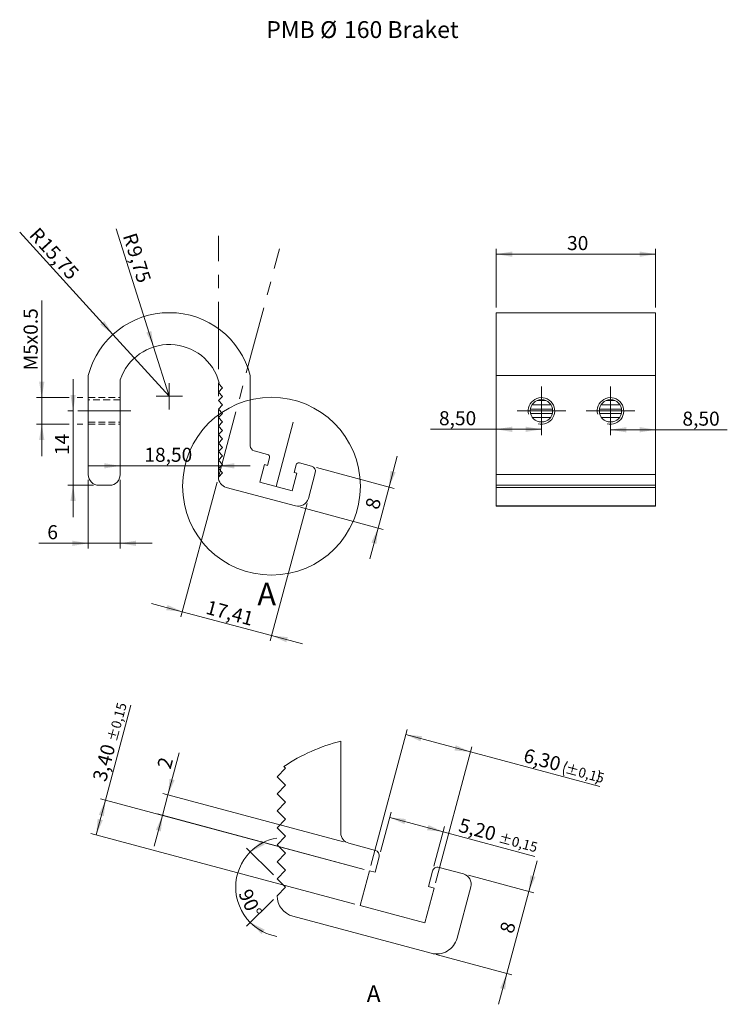
# Model space of a CAD drawing. Units: millimetres. Extents: x 43 to 176, y 102 to 287.
import ezdxf

# ---------------------------------------------------------------- set-up
doc = ezdxf.new("R2010")
doc.units = ezdxf.units.MM
doc.linetypes.add('CENTERX2', pattern=[20.32, 12.7, -2.54, 2.54, -2.54])
doc.linetypes.add('HIDDEN', pattern=[1.905, 1.27, -0.635])
doc.styles.add('SLDTEXTSTYLE0', font='TXT', dxfattribs={"width": 0.605})
doc.dimstyles.new('SLDDIMSTYLE0', dxfattribs={"dimtxt": 2.568319, "dimasz": 3, "dimexe": 0, "dimexo": 0.0625, "dimgap": 0.64208, "dimtad": 1, "dimtoh": 1, "dimrnd": 1e-09, "dimzin": 12, "dimdsep": 46, "dimtxsty": 'SLDTEXTSTYLE0', "dimsah": 1, "dimcen": 0.09, "dimadec": 0, "dimazin": 0, "dimtfac": 1, "dimtofl": 0, "dimtmove": 0, "dimatfit": 3, "dimfxl": 0, "dimfrac": 2, "dimtolj": 1, "dimtzin": 12, "dimarcsym": 0})
doc.dimstyles.new('SLDDIMSTYLE1', dxfattribs={"dimtxt": 2.568319, "dimasz": 3, "dimexe": 0, "dimexo": 0.0625, "dimgap": 0.64208, "dimtad": 1, "dimtoh": 1, "dimrnd": 1e-09, "dimzin": 12, "dimdsep": 46, "dimtxsty": 'SLDTEXTSTYLE0', "dimsah": 1, "dimcen": 0, "dimadec": 0, "dimazin": 0, "dimtfac": 1, "dimtofl": 0, "dimtmove": 0, "dimatfit": 3, "dimfxl": 0, "dimfrac": 2, "dimtolj": 1, "dimtzin": 12, "dimarcsym": 0})
doc.dimstyles.new('SLDDIMSTYLE2', dxfattribs={"dimtxt": 2.568319, "dimasz": 3, "dimexe": 0, "dimexo": 0.0625, "dimgap": 0.64208, "dimtad": 1, "dimtoh": 1, "dimrnd": 1e-09, "dimzin": 12, "dimdsep": 46, "dimtxsty": 'SLDTEXTSTYLE0', "dimsah": 1, "dimcen": 0.09, "dimadec": 0, "dimazin": 0, "dimtfac": 1, "dimtofl": 0, "dimtmove": 0, "dimatfit": 3, "dimfxl": 0, "dimfrac": 2, "dimtolj": 1, "dimtzin": 12, "dimarcsym": 0})
doc.dimstyles.new('SLDDIMSTYLE3', dxfattribs={"dimtxt": 2.568319, "dimasz": 3, "dimexe": 0, "dimexo": 0.0625, "dimgap": 0.64208, "dimtad": 1, "dimtoh": 1, "dimlfac": 0.5, "dimrnd": 1e-09, "dimzin": 12, "dimdsep": 46, "dimtxsty": 'SLDTEXTSTYLE0', "dimsah": 1, "dimcen": 0.09, "dimadec": 0, "dimazin": 0, "dimtfac": 1, "dimtofl": 0, "dimtmove": 0, "dimatfit": 3, "dimfxl": 0, "dimfrac": 2, "dimtolj": 1, "dimtzin": 12, "dimarcsym": 0})
doc.dimstyles.new('SLDDIMSTYLE4', dxfattribs={"dimtxt": 2.568319, "dimasz": 3, "dimexe": 0, "dimexo": 0.0625, "dimgap": 0.64208, "dimtad": 1, "dimtoh": 1, "dimlfac": 0.5, "dimrnd": 1e-09, "dimzin": 12, "dimdsep": 46, "dimtxsty": 'SLDTEXTSTYLE0', "dimsah": 1, "dimcen": 0.09, "dimadec": 0, "dimazin": 0, "dimtol": 1, "dimtp": 0.15, "dimtm": 0.15, "dimtfac": 1, "dimtofl": 0, "dimtmove": 0, "dimatfit": 3, "dimfxl": 0, "dimfrac": 2, "dimtolj": 1, "dimarcsym": 0})
doc.dimstyles.new('SLDDIMSTYLE5', dxfattribs={"dimtxt": 2.568319, "dimasz": 3, "dimexe": 0, "dimexo": 0.0625, "dimgap": 0.64208, "dimtad": 1, "dimtoh": 1, "dimdec": 4, "dimlfac": 0.5, "dimzin": 12, "dimdsep": 46, "dimtxsty": 'SLDTEXTSTYLE0', "dimsah": 1, "dimcen": 0.09, "dimazin": 0, "dimtfac": 1, "dimtofl": 0, "dimtmove": 0, "dimatfit": 3, "dimfxl": 0, "dimfrac": 2, "dimtolj": 1, "dimtzin": 12, "dimarcsym": 0})

# ---------------------------------------------------------------- blocks, each defined once
blk = doc.blocks.new('*D1')
at = {"color": 7, "linetype": 'Continuous', "lineweight": 0}
for p, q in [((61.54, 203.19), (55.54, 203.19)), ((61.54, 203.19), (80.04, 203.19)), ((80.04, 203.19), (86.04, 203.19))]:
    blk.add_line(p, q, dxfattribs=at)
for points in [[(61.54, 203.19), (58.54, 203.69), (58.54, 202.69)], [(80.04, 203.19), (83.04, 202.69), (83.04, 203.69)]]:
    blk.add_solid(points, dxfattribs=at)
at = {"color": 7, "linetype": 'Continuous', "lineweight": 0, "insert": (66.1, 206.6), "char_height": 2.646, "attachment_point": 1, "style": 'SLDTEXTSTYLE0'}
blk.add_mtext('18,50', dxfattribs=at)
blk = doc.blocks.new('*D2')
at = {"color": 7, "linetype": 'Continuous', "lineweight": 0}
for p, q in [((79.78, 200.11), (72.99, 174.76)), ((96.73, 196.1), (89.81, 170.25)), ((73.25, 175.72), (67.46, 177.27)), ((90.06, 171.22), (73.25, 175.72)), ((90.06, 171.22), (95.86, 169.66))]:
    blk.add_line(p, q, dxfattribs=at)
for points in [[(73.25, 175.72), (70.48, 176.98), (70.22, 176.01)], [(90.06, 171.22), (92.83, 169.96), (93.09, 170.92)]]:
    blk.add_solid(points, dxfattribs=at)
at = {"color": 7, "linetype": 'Continuous', "lineweight": 0, "insert": (78.18, 177.93), "char_height": 2.646, "attachment_point": 1, "rotation": 345, "style": 'SLDTEXTSTYLE0'}
blk.add_mtext('17,41', dxfattribs=at)
blk = doc.blocks.new('*D3')
at = {"color": 7, "linetype": 'Continuous', "lineweight": 0}
for q in [(60.81, 247.81), (70.79, 216.29)]:
    blk.add_line((67.85, 225.58), q, dxfattribs=at)
blk.add_solid([(67.85, 225.58), (67.42, 228.59), (66.47, 228.29)], dxfattribs=at)
at = {"color": 7, "linetype": 'Continuous', "lineweight": 0, "attachment_point": 1, "rotation": 287.5756, "style": 'SLDTEXTSTYLE0'}
for s, insert, char_height in [('R', (64.54, 247.32), 2.65), ('9,75', (65.31, 244.89), 2.646)]:
    blk.add_mtext(s, dxfattribs=dict(at, insert=insert, char_height=char_height))
blk = doc.blocks.new('*D4')
at = {"color": 7, "linetype": 'Continuous', "lineweight": 0}
for q in [(42.62, 247.21), (70.79, 216.29)]:
    blk.add_line((60.19, 227.93), q, dxfattribs=at)
blk.add_solid([(60.19, 227.93), (58.54, 230.49), (57.8, 229.81)], dxfattribs=at)
at = {"color": 7, "linetype": 'Continuous', "lineweight": 0, "attachment_point": 1, "rotation": 312.3301, "style": 'SLDTEXTSTYLE0'}
for s, insert, char_height in [('R', (46.21, 248.33), 2.65), ('15,75', (47.93, 246.45), 2.646)]:
    blk.add_mtext(s, dxfattribs=dict(at, insert=insert, char_height=char_height))
blk = doc.blocks.new('*D5')
at = {"color": 7, "linetype": 'Continuous', "lineweight": 0}
for p, q in [((55.54, 200.54), (55.54, 187.6)), ((61.54, 200.54), (61.54, 187.6)), ((55.54, 188.6), (46.23, 188.6)), ((55.54, 188.6), (61.54, 188.6)), ((61.54, 188.6), (67.54, 188.6))]:
    blk.add_line(p, q, dxfattribs=at)
for points in [[(55.54, 188.6), (52.54, 189.1), (52.54, 188.1)], [(61.54, 188.6), (64.54, 188.1), (64.54, 189.1)]]:
    blk.add_solid(points, dxfattribs=at)
at = {"color": 7, "linetype": 'Continuous', "lineweight": 0, "insert": (47.82, 192.02), "char_height": 2.65, "attachment_point": 1, "style": 'SLDTEXTSTYLE0'}
blk.add_mtext('6', dxfattribs=at)
blk = doc.blocks.new('*D6')
at = {"color": 7, "linetype": 'Continuous', "lineweight": 0}
for p, q in [((112.17, 199.21), (113.72, 205.01)), ((98.54, 202.86), (113.13, 198.95)), ((110.1, 191.48), (112.17, 199.21)), ((95.51, 195.39), (111.06, 191.23)), ((110.1, 191.48), (108.54, 185.69))]:
    blk.add_line(p, q, dxfattribs=at)
for points in [[(112.17, 199.21), (113.43, 201.98), (112.46, 202.24)], [(110.1, 191.48), (108.84, 188.72), (109.8, 188.46)]]:
    blk.add_solid(points, dxfattribs=at)
at = {"color": 7, "linetype": 'Continuous', "lineweight": 0, "insert": (107.64, 195.48), "char_height": 2.65, "attachment_point": 1, "rotation": 75, "style": 'SLDTEXTSTYLE0'}
blk.add_mtext('8', dxfattribs=at)
blk = doc.blocks.new('*D7')
at = {"color": 7, "linetype": 'Continuous', "lineweight": 0}
for p, q in [((52.68, 213.54), (52.68, 219.54)), ((52.54, 213.54), (51.68, 213.54)), ((52.68, 213.54), (52.68, 199.54)), ((56.54, 199.54), (51.68, 199.54)), ((52.68, 199.54), (52.68, 193.54))]:
    blk.add_line(p, q, dxfattribs=at)
for points in [[(52.68, 213.54), (53.18, 216.54), (52.18, 216.54)], [(52.68, 199.54), (52.18, 196.54), (53.18, 196.54)]]:
    blk.add_solid(points, dxfattribs=at)
at = {"color": 7, "linetype": 'Continuous', "lineweight": 0, "insert": (49.27, 205.2), "char_height": 2.646, "attachment_point": 1, "rotation": 90, "style": 'SLDTEXTSTYLE0'}
blk.add_mtext('14', dxfattribs=at)
blk = doc.blocks.new('*D8')
at = {"color": 7, "linetype": 'Continuous', "lineweight": 0}
for p, q in [((46.78, 216.04), (46.78, 234.31)), ((51.92, 216.04), (45.78, 216.04)), ((46.78, 211.04), (46.78, 216.04)), ((54.54, 216.04), (53.44, 216.04)), ((51.92, 211.04), (45.78, 211.04)), ((46.78, 211.04), (46.78, 205.04)), ((54.54, 211.04), (53.44, 211.04))]:
    blk.add_line(p, q, dxfattribs=at)
for points in [[(46.78, 216.04), (47.28, 219.04), (46.28, 219.04)], [(46.78, 211.04), (46.28, 208.04), (47.28, 208.04)]]:
    blk.add_solid(points, dxfattribs=at)
at = {"color": 7, "linetype": 'Continuous', "lineweight": 0, "attachment_point": 1, "rotation": 90, "style": 'SLDTEXTSTYLE0'}
for s, insert, char_height in [('x0.5', (43.37, 226.06), 2.646), ('5', (43.37, 224.1), 2.65), ('M', (43.37, 221.16), 2.65)]:
    blk.add_mtext(s, dxfattribs=dict(at, insert=insert, char_height=char_height))
blk = doc.blocks.new('SW_CENTERMARKSYMBOL_0')
at = {"color": 0, "linetype": 'Continuous', "lineweight": 0}
for q in [(0, 2.5), (-2.5, 0), (0, -2.5), (2.5, 0)]:
    blk.add_line((0, 0), q, dxfattribs=at)
blk = doc.blocks.new('*D10')
at = {"color": 7, "linetype": 'Continuous', "lineweight": 0}
for p, q in [((132.38, 233.04), (132.38, 244.06)), ((162.38, 243.06), (132.38, 243.06)), ((162.38, 233.04), (162.38, 244.06))]:
    blk.add_line(p, q, dxfattribs=at)
for points in [[(132.38, 243.06), (135.38, 242.56), (135.38, 243.56)], [(162.38, 243.06), (159.38, 243.56), (159.38, 242.56)]]:
    blk.add_solid(points, dxfattribs=at)
at = {"color": 7, "linetype": 'Continuous', "lineweight": 0, "insert": (145.7, 246.47), "char_height": 2.646, "attachment_point": 1, "style": 'SLDTEXTSTYLE0'}
blk.add_mtext('30', dxfattribs=at)
blk = doc.blocks.new('*D11')
at = {"color": 7, "linetype": 'Continuous', "lineweight": 0}
for p, q in [((132.38, 210.07), (120, 210.07)), ((140.88, 210.07), (132.38, 210.07))]:
    blk.add_line(p, q, dxfattribs=at)
for points in [[(132.38, 210.07), (135.38, 209.57), (135.38, 210.57)], [(140.88, 210.07), (137.88, 210.57), (137.88, 209.57)]]:
    blk.add_solid(points, dxfattribs=at)
at = {"color": 7, "linetype": 'Continuous', "lineweight": 0, "insert": (121.58, 213.48), "char_height": 2.646, "attachment_point": 1, "style": 'SLDTEXTSTYLE0'}
blk.add_mtext('8,50', dxfattribs=at)
blk = doc.blocks.new('*D12')
at = {"color": 7, "linetype": 'Continuous', "lineweight": 0}
for p, q in [((153.88, 209.99), (162.38, 209.99)), ((162.38, 209.99), (175.88, 209.99))]:
    blk.add_line(p, q, dxfattribs=at)
for points in [[(153.88, 209.99), (156.88, 209.49), (156.88, 210.49)], [(162.38, 209.99), (159.38, 210.49), (159.38, 209.49)]]:
    blk.add_solid(points, dxfattribs=at)
at = {"color": 7, "linetype": 'Continuous', "lineweight": 0, "insert": (167.43, 213.4), "char_height": 2.646, "attachment_point": 1, "style": 'SLDTEXTSTYLE0'}
blk.add_mtext('8,50', dxfattribs=at)
blk = doc.blocks.new('SW_CENTERMARKSYMBOL_1')
at = {"color": 0, "linetype": 'Continuous', "lineweight": 0}
for p, q in [((0, 2.5), (0, 4.6)), ((0, 0), (0, 2.5)), ((-2.5, 0), (-4.6, 0)), ((0, 0), (-2.5, 0)), ((0, 0), (0, -2.5)), ((0, 0), (2.5, 0)), ((2.5, 0), (4.6, 0)), ((0, -2.5), (0, -4.6))]:
    blk.add_line(p, q, dxfattribs=at)
blk = doc.blocks.new('SW_CENTERMARKSYMBOL_2')
at = {"color": 0, "linetype": 'Continuous', "lineweight": 0}
for p, q in [((0, 2.5), (0, 4.6)), ((0, 0), (0, 2.5)), ((-2.5, 0), (-4.6, 0)), ((0, 0), (-2.5, 0)), ((0, 0), (0, -2.5)), ((0, 0), (2.5, 0)), ((2.5, 0), (4.6, 0)), ((0, -2.5), (0, -4.6))]:
    blk.add_line(p, q, dxfattribs=at)
blk = doc.blocks.new('*D15')
at = {"color": 7, "linetype": 'Continuous', "lineweight": 0}
for p, q in [((138.5, 123.02), (140.05, 128.82)), ((127.13, 126.07), (139.46, 122.76)), ((134.36, 107.57), (138.5, 123.02)), ((121.06, 111.13), (135.32, 107.31)), ((134.36, 107.57), (132.8, 101.77))]:
    blk.add_line(p, q, dxfattribs=at)
for points in [[(138.5, 123.02), (139.76, 125.79), (138.79, 126.05)], [(134.36, 107.57), (133.1, 104.8), (134.06, 104.54)]]:
    blk.add_solid(points, dxfattribs=at)
at = {"color": 7, "linetype": 'Continuous', "lineweight": 0, "insert": (132.98, 115.62), "char_height": 2.65, "attachment_point": 1, "rotation": 75, "style": 'SLDTEXTSTYLE0'}
blk.add_mtext('8', dxfattribs=at)
blk = doc.blocks.new('*D16')
at = {"color": 7, "linetype": 'Continuous', "lineweight": 0}
for p, q in [((110.58, 130.5), (112.57, 137.93)), ((112.31, 136.97), (122.36, 134.28)), ((120.62, 127.81), (122.61, 135.24)), ((122.36, 134.28), (139.66, 129.64))]:
    blk.add_line(p, q, dxfattribs=at)
for points in [[(112.31, 136.97), (115.08, 135.71), (115.34, 136.67)], [(122.36, 134.28), (119.59, 135.54), (119.33, 134.57)]]:
    blk.add_solid(points, dxfattribs=at)
at = {"color": 7, "linetype": 'Continuous', "lineweight": 0, "attachment_point": 1, "rotation": 345, "style": 'SLDTEXTSTYLE0'}
for s, insert, char_height in [('5,20', (125.78, 136.89), 2.646), ('±0,15', (133.14, 134.09), 1.852)]:
    blk.add_mtext(s, dxfattribs=dict(at, insert=insert, char_height=char_height))
blk = doc.blocks.new('*D17')
at = {"color": 7, "linetype": 'Continuous', "lineweight": 0}
for p, q in [((70.55, 141.23), (72.67, 149.14)), ((69.52, 137.36), (70.55, 141.23)), ((103.62, 132.37), (69.58, 141.49)), ((69.52, 137.36), (67.96, 131.57)), ((107.51, 127.18), (68.55, 137.62))]:
    blk.add_line(p, q, dxfattribs=at)
for points in [[(70.55, 141.23), (71.81, 144), (70.84, 144.25)], [(69.52, 137.36), (68.26, 134.6), (69.22, 134.34)]]:
    blk.add_solid(points, dxfattribs=at)
at = {"color": 7, "linetype": 'Continuous', "lineweight": 0, "insert": (68.46, 146.6), "char_height": 2.65, "attachment_point": 1, "rotation": 75, "style": 'SLDTEXTSTYLE0'}
blk.add_mtext('2', dxfattribs=at)
blk = doc.blocks.new('*D18')
at = {"color": 7, "linetype": 'Continuous', "lineweight": 0}
for p, q in [((58.78, 140.24), (63.56, 158.1)), ((57.02, 133.67), (58.78, 140.24)), ((107.51, 127.18), (57.81, 140.5)), ((105.75, 120.61), (56.05, 133.93))]:
    blk.add_line(p, q, dxfattribs=at)
for points in [[(58.78, 140.24), (57.52, 137.47), (58.48, 137.21)], [(57.02, 133.67), (58.28, 136.44), (57.31, 136.7)]]:
    blk.add_solid(points, dxfattribs=at)
at = {"color": 7, "linetype": 'Continuous', "lineweight": 0, "attachment_point": 1, "rotation": 75, "style": 'SLDTEXTSTYLE0'}
for s, insert, char_height in [('±0,15', (59.11, 151.59), 1.852), ('3,40', (56.31, 144.23), 2.646)]:
    blk.add_mtext(s, dxfattribs=dict(at, insert=insert, char_height=char_height))
blk = doc.blocks.new('*D19')
at = {"color": 7, "linetype": 'Continuous', "lineweight": 0}
for p, q in [((90.39, 126.13), (85.35, 131.18)), ((90.39, 121.52), (85.35, 116.48))]:
    blk.add_line(p, q, dxfattribs=at)
for start, end in [(100.0184, 135), (135, 225), (225, 259.9816)]:
    blk.add_arc((92.7, 123.83), 9.4, start, end, dxfattribs=at)
for points in [[(86.06, 130.47), (88.77, 131.84), (88.18, 132.64)], [(86.06, 117.18), (88.18, 115.01), (88.77, 115.82)]]:
    blk.add_solid(points, dxfattribs=at)
at = {"color": 7, "linetype": 'Continuous', "lineweight": 0, "insert": (86.15, 123.78), "char_height": 2.646, "attachment_point": 1, "rotation": 294.4406, "style": 'SLDTEXTSTYLE0'}
blk.add_mtext('90°', dxfattribs=at)
blk = doc.blocks.new('*D20')
at = {"color": 7, "linetype": 'Continuous', "lineweight": 0}
for p, q in [((108.74, 127.89), (115.61, 153.52)), ((127.52, 149.3), (115.35, 152.56)), ((120.91, 124.63), (127.78, 150.26)), ((127.52, 149.3), (151.85, 142.78))]:
    blk.add_line(p, q, dxfattribs=at)
for centre, start, end in [((148.1, 145.44), 138.4349, 191.5651), ((148.71, 145.28), 318.4349, 11.5651)]:
    blk.add_arc(centre, 3.08, start, end, dxfattribs=at)
for points in [[(115.35, 152.56), (118.12, 151.3), (118.38, 152.27)], [(127.52, 149.3), (124.75, 150.56), (124.49, 149.59)]]:
    blk.add_solid(points, dxfattribs=at)
at = {"color": 7, "linetype": 'Continuous', "lineweight": 0, "attachment_point": 1, "rotation": 345, "style": 'SLDTEXTSTYLE0'}
for s, insert, char_height in [('6,30', (137.98, 150.03), 2.646), ('±0,15', (145.69, 147.13), 1.852)]:
    blk.add_mtext(s, dxfattribs=dict(at, insert=insert, char_height=char_height))
blk = doc.blocks.new('SW_NOTE_0')
at = {"color": 0, "linetype": 'Continuous', "lineweight": 0, "char_height": 3.175, "attachment_point": 1, "style": 'SLDTEXTSTYLE0'}
for s, insert in [('PMB ', (0, 4.09)), ('%%c', (10.14, 4.09)), ('160 Braket ', (14.64, 4.09))]:
    blk.add_mtext(s, dxfattribs=dict(at, insert=insert))

msp = doc.modelspace()

# ---------------------------------------------------------------- linework, layer by layer
at = {"color": 7, "linetype": 'CENTERX2', "lineweight": 0}
for p, q in [((80.04381, 201.07175), (80.04381, 246.52639)), ((80.04381, 201.07175), (91.55691, 244.03924)), ((53.54381, 213.5371), (63.54381, 213.5371)), ((90.89572, 199.32105), (94.13837, 211.42278))]:
    msp.add_line(p, q, dxfattribs=at)
at = {"color": 7, "linetype": 'Continuous', "lineweight": 15}
for p, q in [((162.38106, 232.0371), (132.38106, 232.0371)), ((132.38106, 232.0371), (132.38106, 220.2241)), ((162.38106, 232.0371), (162.38106, 220.2241)), ((55.54381, 201.5371), (55.54381, 220.2241)), ((61.54381, 201.5371), (61.54381, 219.3693)), ((80.04381, 218.67175), (80.20544, 218.83339)), ((86.04381, 220.2241), (86.04381, 206.97894)), ((162.38106, 220.2241), (132.38106, 220.2241)), ((132.38106, 201.5371), (132.38106, 220.2241)), ((162.38106, 201.5371), (162.38106, 220.2241)), ((80.04381, 218.67175), (80.84381, 217.87175)), ((80.04381, 217.07175), (80.84381, 217.87175)), ((80.04381, 217.07175), (80.84381, 216.27175)), ((80.04381, 215.47175), (80.84381, 216.27175)), ((80.04381, 215.47175), (80.84381, 214.67175)), ((141.69783, 215.47175), (140.06429, 215.47175)), ((154.69783, 215.47175), (153.06429, 215.47175)), ((80.04381, 213.87175), (80.84381, 214.67175)), ((80.04381, 213.87175), (80.84381, 213.07175)), ((142.95423, 213.87175), (138.8079, 213.87175)), ((142.64814, 214.67175), (139.11399, 214.67175)), ((155.95423, 213.87175), (151.8079, 213.87175)), ((155.64814, 214.67175), (152.11399, 214.67175)), ((80.04381, 212.27175), (80.84381, 213.07175)), ((80.04381, 212.27175), (80.84381, 211.47175)), ((80.04381, 210.67175), (80.84381, 211.47175)), ((142.92885, 213.07175), (138.83327, 213.07175)), ((142.55704, 212.27175), (139.20508, 212.27175)), ((141.26099, 211.47175), (140.50113, 211.47175)), ((155.92885, 213.07175), (151.83327, 213.07175)), ((155.55704, 212.27175), (152.20508, 212.27175)), ((154.26099, 211.47175), (153.50113, 211.47175)), ((80.04381, 210.67175), (80.84381, 209.87175)), ((80.04381, 209.07175), (80.84381, 209.87175)), ((80.04381, 209.07175), (80.84381, 208.27175)), ((80.04381, 207.47175), (80.84381, 208.27175)), ((80.04381, 207.47175), (80.84381, 206.67175)), ((80.04381, 205.87175), (80.84381, 206.67175)), ((80.04381, 205.87175), (80.84381, 205.07175)), ((89.29898, 205.33939), (86.78499, 206.01301)), ((80.04381, 204.27175), (80.84381, 205.07175)), ((80.04381, 204.27175), (80.84381, 203.47175)), ((89.2643, 203.27813), (89.65253, 204.72702)), ((80.04381, 202.67175), (80.84381, 203.47175)), ((80.04381, 202.67175), (80.84381, 201.87175)), ((87.85306, 200.13633), (88.73304, 203.42048)), ((88.73304, 203.42048), (89.2643, 203.27813)), ((94.67534, 203.38116), (94.28712, 201.93227)), ((97.57788, 203.12107), (95.28772, 203.73471)), ((80.04381, 201.07175), (80.84381, 201.87175)), ((94.81837, 201.78992), (93.93839, 198.50577)), ((94.28712, 201.93227), (94.81837, 201.78992)), ((96.99089, 197.06669), (98.28499, 201.89632)), ((132.38106, 199.5371), (132.38106, 201.5371)), ((132.38106, 201.5371), (162.38106, 201.5371)), ((162.38106, 201.5371), (162.38106, 199.5371)), ((57.54381, 199.5371), (59.54381, 199.5371)), ((81.52617, 199.1399), (94.5414, 195.65248)), ((93.93839, 198.50577), (87.85306, 200.13633)), ((162.38106, 199.5371), (132.38106, 199.5371)), ((132.38106, 199.1399), (132.38106, 199.5371)), ((162.38106, 199.1399), (132.38106, 199.1399)), ((132.38106, 199.1399), (132.38106, 195.65248)), ((162.38106, 199.1399), (162.38106, 199.5371)), ((162.38106, 199.1399), (162.38106, 195.65248)), ((132.38106, 195.65248), (162.38106, 195.65248)), ((132.38106, 195.58433), (132.38106, 195.65248)), ((132.38106, 195.58433), (162.38106, 195.58433)), ((162.38106, 195.65248), (162.38106, 195.58433)), ((103.10084, 151.31655), (103.10084, 134.04052)), ((92.36603, 146.56096), (92.70084, 146.22615)), ((91.10084, 144.62615), (92.70084, 146.22615)), ((91.10084, 144.62615), (92.70084, 143.02615)), ((91.10084, 141.42615), (92.70084, 143.02615)), ((91.10084, 141.42615), (92.70084, 139.82615)), ((91.10084, 138.22615), (92.70084, 139.82615)), ((91.10084, 138.22615), (92.70084, 136.62615)), ((91.10084, 135.02615), (92.70084, 136.62615)), ((91.10084, 135.02615), (92.70084, 133.42615)), ((91.10084, 131.82615), (92.70084, 133.42615)), ((91.10084, 131.82615), (92.70084, 130.22615)), ((109.61118, 130.76143), (104.5832, 132.10867)), ((91.10084, 128.62615), (92.70084, 130.22615)), ((91.10084, 128.62615), (92.70084, 127.02615)), ((109.54183, 126.63891), (110.31828, 129.53668)), ((91.10084, 125.42615), (92.70084, 127.02615)), ((106.71934, 120.35531), (108.47931, 126.92361)), ((108.47931, 126.92361), (109.54183, 126.63891)), ((120.36391, 126.84497), (119.58746, 123.94719)), ((126.16899, 126.32478), (121.58866, 127.55207)), ((91.10084, 125.42615), (92.70084, 123.82615)), ((91.10084, 122.22615), (92.70084, 123.82615)), ((120.64997, 123.66249), (118.89, 117.09419)), ((119.58746, 123.94719), (120.64997, 123.66249)), ((124.99501, 114.21603), (127.5832, 123.87529)), ((118.89, 117.09419), (106.71934, 120.35531)), ((94.06556, 118.36245), (120.09603, 111.38761))]:
    msp.add_line(p, q, dxfattribs=at)
at = {"color": 7, "linetype": 'HIDDEN', "lineweight": 0}
for p, q in [((55.54381, 216.0371), (61.54381, 216.0371)), ((55.54381, 216.0371), (61.54381, 216.0371)), ((61.54381, 215.6371), (55.54381, 215.6371)), ((55.54381, 211.4371), (61.54381, 211.4371)), ((55.54381, 211.0371), (61.54381, 211.0371)), ((55.54381, 211.0371), (61.54381, 211.0371))]:
    msp.add_line(p, q, dxfattribs=at)
at = {"color": 7, "linetype": 'Continuous', "lineweight": 0}
msp.add_circle((90.03617, 199.35816), 16.74178, dxfattribs=at)
at = {"color": 7, "linetype": 'Continuous', "lineweight": 15}
for centre in [(140.88106, 213.5371), (153.88106, 213.5371)]:
    msp.add_circle(centre, 2.1, dxfattribs=at)
for centre, radius, start, end in [((70.79381, 216.2871), 15.75, 14.4756484, 165.5243516), ((70.79381, 216.2871), 9.75, 15.1387855, 161.5713304), ((87.04381, 206.97894), 1, 180, 255), ((89.16957, 204.85643), 0.5, 345, 75), ((95.15831, 203.25175), 0.5, 75, 165), ((97.31906, 202.15514), 1, 345, 75), ((57.54381, 201.5371), 2, 180, 270), ((59.54381, 201.5371), 2, 270, 0), ((82.04381, 201.07175), 2, 180, 255), ((95.05904, 197.58433), 2, 255, 345), ((105.10084, 134.04053), 2.00001, 180.0001165, 254.999882), ((109.35236, 129.7955), 1, 345.0000748, 74.9999092), ((121.32984, 126.58615), 1, 74.9998516, 165.0001324), ((125.65135, 124.39292), 2, 345.0000748, 74.9999092), ((95.10084, 122.22615), 4, 180.0000074, 254.9999911), ((121.13131, 115.25131), 4, 254.9999632, 345.0000208)]:
    msp.add_arc(centre, radius, start, end, dxfattribs=at)
at = {"color": 7, "linetype": 'Continuous', "lineweight": 0}
for centre, radius, start, end in [((140.88106, 213.5371), 2.5, 255, 195), ((153.88106, 213.5371), 2.5, 255, 195), ((111.08555, 118.79898), 33.48354, 103.7960764, 123.9912578)]:
    msp.add_arc(centre, radius, start, end, dxfattribs=at)

# ---------------------------------------------------------------- block references
for name, p in [('SW_NOTE_0', (89.05857, 282.8533)), ('SW_CENTERMARKSYMBOL_0', (70.79381, 216.2871)), ('SW_CENTERMARKSYMBOL_1', (140.88106, 213.5371)), ('SW_CENTERMARKSYMBOL_2', (153.88106, 213.5371))]:
    msp.add_blockref(name, p, dxfattribs=at)

# ---------------------------------------------------------------- texts
at = {"color": 7, "linetype": 'Continuous', "lineweight": 0, "attachment_point": 1, "style": 'SLDTEXTSTYLE0'}
for insert, char_height in [((87.38, 181.15879), 4.23333), ((107.96211, 105.36366), 3.175)]:
    msp.add_mtext('A', dxfattribs=dict(at, insert=insert, char_height=char_height))

# ---------------------------------------------------------------- dimensions: what is measured, and where the dimension line sits
at = {"color": 7, "linetype": 'Continuous', "lineweight": 0}
for mpoint, picture, middle in [((60.18774, 227.93072), '*D4', (47.48264, 241.87873)), ((67.84966, 225.58196), '*D3', (62.68738, 241.87965))]:
    dim = msp.add_radius_dim(center=(70.79381, 216.2871), mpoint=mpoint, dimstyle='SLDDIMSTYLE1', dxfattribs=at)
    dim.commit()
    dim.dimension.update_dxf_attribs({"geometry": picture, "text_midpoint": middle, "dimtype": 164})
for base, p1, p2, dimstyle, picture, middle in [((132.38106, 243.05732), (162.38106, 232.0371), (132.38106, 232.0371), 'SLDDIMSTYLE2', '*D10', (147.66114, 243.05732)), ((132.38106, 210.06842), (140.88106, 208.9371), (132.38106, 201.5371), 'SLDDIMSTYLE2', '*D11', (125.01152, 210.06842)), ((162.38106, 209.99058), (153.88106, 208.9371), (162.38106, 201.5371), 'SLDDIMSTYLE2', '*D12', (170.86084, 209.99058)), ((80.04381, 203.19336), (61.54381, 201.5371), (80.04381, 201.07175), 'SLDDIMSTYLE0', '*D1', (70.50618, 203.19336)), ((61.54381, 188.60482), (55.54381, 201.5371), (61.54381, 201.5371), 'SLDDIMSTYLE0', '*D5', (48.80136, 188.60482))]:
    dim = msp.add_linear_dim(base=base, p1=p1, p2=p2, dimstyle=dimstyle, dxfattribs=at)
    dim.commit()
    dim.dimension.update_dxf_attribs({"geometry": picture, "text_midpoint": middle, "dimtype": 160})
dim = msp.add_linear_dim(base=(46.7796, 216.0371), p1=(55.54381, 211.0371), p2=(55.54381, 216.0371), angle=90, text='M<>x0.5', dimstyle='SLDDIMSTYLE0', dxfattribs=at)
dim.commit()
dim.dimension.update_dxf_attribs({"geometry": '*D8', "text_midpoint": (46.7796, 226.94194), "dimtype": 160})
for base, p1, p2, angle, dimstyle, picture, middle in [((52.67821, 199.5371), (53.54381, 213.5371), (57.54381, 199.5371), 90, 'SLDDIMSTYLE0', '*D7', (52.67821, 207.15822)), ((112.16701, 199.21192), (94.5414, 195.65248), (97.57788, 203.12107), 75, 'SLDDIMSTYLE0', '*D6', (111.18371, 195.5422)), ((73.2512, 175.72141), (96.99089, 197.06669), (80.04381, 201.07175), 345, 'SLDDIMSTYLE0', '*D2', (81.56084, 173.49485)), ((58.77655, 140.24142), (106.71934, 120.35531), (108.47931, 126.92361), 75, 'SLDDIMSTYLE4', '*D18', (61.3798, 149.95688)), ((115.34825, 152.55883), (120.64997, 123.66249), (108.47931, 126.92361), 345, 'SLDDIMSTYLE4', '*D20', (143.70791, 144.95988)), ((70.55086, 141.22761), (108.47931, 126.92361), (104.5832, 132.10867), 75, 'SLDDIMSTYLE3', '*D17', (72.00716, 146.66258)), ((122.35516, 134.2764), (110.31828, 129.53669), (120.36391, 126.84497), 345, 'SLDDIMSTYLE4', '*D16', (131.51315, 131.82252)), ((138.49798, 123.02123), (120.09603, 111.3876), (126.16899, 126.32478), 75, 'SLDDIMSTYLE3', '*D15', (136.53242, 115.68566))]:
    dim = msp.add_linear_dim(base=base, p1=p1, p2=p2, angle=angle, dimstyle=dimstyle, dxfattribs=at)
    dim.commit()
    dim.dimension.update_dxf_attribs({"geometry": picture, "text_midpoint": middle, "dimtype": 160})
dim = msp.add_angular_dim_2l(base=(83.3048, 123.82615), line1=((91.10084, 122.22615), (92.70084, 123.82615)), line2=((91.10084, 125.42615), (92.70084, 123.82615)), dimstyle='SLDDIMSTYLE5', dxfattribs=at)
dim.commit()
dim.dimension.update_dxf_attribs({"geometry": '*D19', "text_midpoint": (84.14677, 119.93854), "dimtype": 162})

doc.saveas('drawing.dxf')
